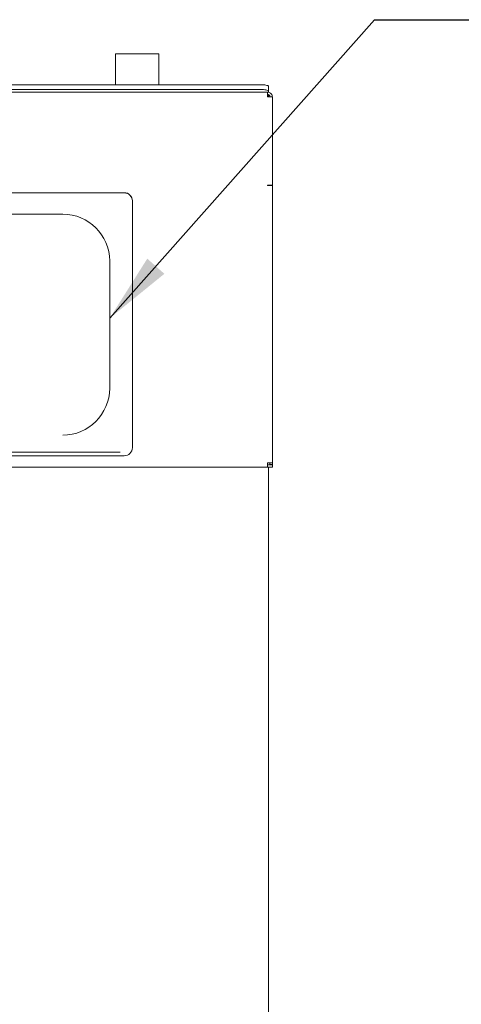
# Paper-space layout 'Blatt2' of a CAD drawing. Units: millimetres. Extents: x 5 to 415, y 5 to 292.
# Drawn here: x 141 to 162, y 103 to 150 of the extents above; entities that cross this region are included whole.
import ezdxf

# ---------------------------------------------------------------- set-up
doc = ezdxf.new("R2010")
doc.units = ezdxf.units.MM
doc.layers.add('BEMAßUNG', color=96, linetype='Continuous')
doc.dimstyles.new('SLDDIMSTYLE5', dxfattribs={"dimtxt": 0.18, "dimasz": 3.302, "dimexe": 0, "dimexo": 0.0625, "dimgap": 0, "dimtad": 0, "dimtih": 1, "dimtoh": 1, "dimdec": 0, "dimrnd": 1e-09, "dimzin": 0, "dimdsep": 46, "dimtxsty": 'Standard', "dimsah": 1, "dimcen": 0.09, "dimadec": 0, "dimazin": 0, "dimtfac": 3.302, "dimtdec": 0, "dimtofl": 0, "dimtmove": 0, "dimatfit": 3, "dimfxl": 0, "dimfrac": 2, "dimtolj": 1, "dimtzin": 0, "dimarcsym": 0})

psp = doc.layouts.new('Blatt2')

# ---------------------------------------------------------------- linework, layer by layer
at = {"color": 7, "linetype": 'Continuous', "lineweight": 15}
for p, q in [((145.94814, 148.2296), (145.94814, 146.76132)), ((147.87009, 148.2296), (145.94814, 148.2296)), ((148.01737, 148.2296), (147.87009, 148.2296)), ((148.01737, 146.76132), (148.01737, 148.2296)), ((53.25199, 146.40901), (153.17507, 146.40901)), ((152.82891, 146.76132), (53.59815, 146.76132)), ((152.82891, 146.53406), (53.59815, 146.53406)), ((153.17507, 146.17824), (153.17507, 146.40901)), ((153.21353, 146.69454), (153.21353, 146.46727)), ((153.21353, 146.40523), (153.21353, 146.46727)), ((153.21353, 146.29362), (153.17018, 146.28425)), ((153.17507, 146.29362), (153.21353, 146.29362)), ((153.17507, 146.17824), (153.40583, 146.17824)), ((153.21353, 146.17824), (153.21353, 146.28699)), ((153.40583, 141.99563), (153.40583, 146.17824)), ((153.40583, 141.99563), (153.17507, 141.99563)), ((153.17507, 141.97552), (153.17507, 141.99563)), ((153.21353, 141.98405), (153.21353, 141.99563)), ((153.29045, 141.98557), (153.40583, 141.98557)), ((153.40583, 128.80601), (153.40583, 141.98557)), ((146.36737, 141.63111), (133.59815, 141.63111)), ((146.36737, 141.6244), (133.59815, 141.6244)), ((146.75199, 141.24796), (146.75199, 141.24125)), ((146.75199, 129.51681), (146.75199, 141.24125)), ((136.52122, 140.61422), (143.4443, 140.61422)), ((145.67507, 132.33872), (145.67507, 138.39252)), ((133.59815, 129.13366), (146.36737, 129.13366)), ((133.79045, 129.31124), (146.17507, 129.31124)), ((153.17507, 128.5853), (153.17507, 128.79595)), ((153.40583, 128.70068), (153.17507, 128.70068)), ((153.29045, 128.71607), (153.29045, 128.80601)), ((153.29045, 128.71607), (153.40583, 128.71607)), ((153.40583, 128.71607), (153.40583, 128.80601)), ((153.40583, 128.70068), (153.40583, 128.71607)), ((153.40583, 128.70068), (153.40583, 128.5853)), ((153.17507, 128.5853), (53.25199, 128.5853)), ((153.40583, 128.5853), (153.17507, 128.5853)), ((153.21353, 89.07824), (153.21353, 128.5853))]:
    psp.add_line(p, q, dxfattribs=at)
at = {"color": 7, "linetype": 'Continuous', "lineweight": 15, "flags": 128}
for points in [[(152.82891, 146.76132), (152.90395, 146.76004), (152.9761, 146.75624), (153.04259, 146.75007), (153.10088, 146.74176), (153.14871, 146.73164), (153.18425, 146.7201), (153.20614, 146.70756), (153.21353, 146.69454)], [(153.21353, 146.46727), (153.20614, 146.4803), (153.18425, 146.49283), (153.14871, 146.50438), (153.10088, 146.5145), (153.04259, 146.5228), (152.9761, 146.52898), (152.90395, 146.53278), (152.82891, 146.53406)]]:
    psp.add_lwpolyline(points, dxfattribs=at)
at = {"color": 7, "linetype": 'Continuous', "lineweight": 15}
for centre, radius, start, end in [((146.36811, 141.24723), 0.38388, 0.108812, 90.109829), ((146.36811, 141.24052), 0.38388, 0.108611, 90.109687), ((143.44854, 138.38827), 2.22653, 0.109413, 90.109038), ((143.44854, 132.34297), 2.22654, 269.890979, 359.890599), ((146.36811, 129.51754), 0.38388, 269.890511, 359.891191)]:
    psp.add_arc(centre, radius, start, end, dxfattribs=at)
for points, knots in [([(153.40583, 146.17824), (153.40302, 146.20547), (153.3974, 146.25994), (153.35368, 146.33158), (153.2899, 146.38387), (153.22589, 146.40663), (153.18692, 146.40845), (153.17507, 146.40901)], [0, 0, 0, 0, 0.22533909, 0.45072171, 0.67610256, 0.90147934, 1, 1, 1, 1]), ([(153.29045, 146.17824), (153.28836, 146.19484), (153.28433, 146.22688), (153.25467, 146.26563), (153.21653, 146.2895), (153.1881, 146.29233), (153.17507, 146.29362)], [0, 0, 0, 0, 0.27428063, 0.52924219, 0.78415639, 1, 1, 1, 1]), ([(153.17507, 141.97552), (153.20531, 141.97498), (153.26578, 141.97391), (153.34207, 141.97605), (153.39543, 141.98018), (153.40237, 141.98377), (153.40583, 141.98557)], [0, 0, 0, 0, 0.2499957, 0.49998975, 0.74999915, 1, 1, 1, 1]), ([(153.17507, 141.98557), (153.19019, 141.98489), (153.22043, 141.98351), (153.25857, 141.98333), (153.28525, 141.98413), (153.28872, 141.98509), (153.29045, 141.98557)], [0, 0, 0, 0, 0.24998311, 0.49998744, 0.74999683, 1, 1, 1, 1]), ([(153.40583, 128.80601), (153.40237, 128.80421), (153.39543, 128.80062), (153.34207, 128.79648), (153.26578, 128.79434), (153.20531, 128.79542), (153.17507, 128.79595)], [0, 0, 0, 0, 0.25000481, 0.49999718, 0.74999526, 1, 1, 1, 1])]:
    psp.add_open_spline(points, degree=3, knots=knots, dxfattribs=at)

# ---------------------------------------------------------------- leaders
at = {"layer": 'BEMAßUNG'}
psp.add_leader([(145.67507, 135.66844), (158.2573, 149.85057), (164.6073, 149.85057)], dimstyle='SLDDIMSTYLE5', dxfattribs=at)

doc.saveas('drawing.dxf')
